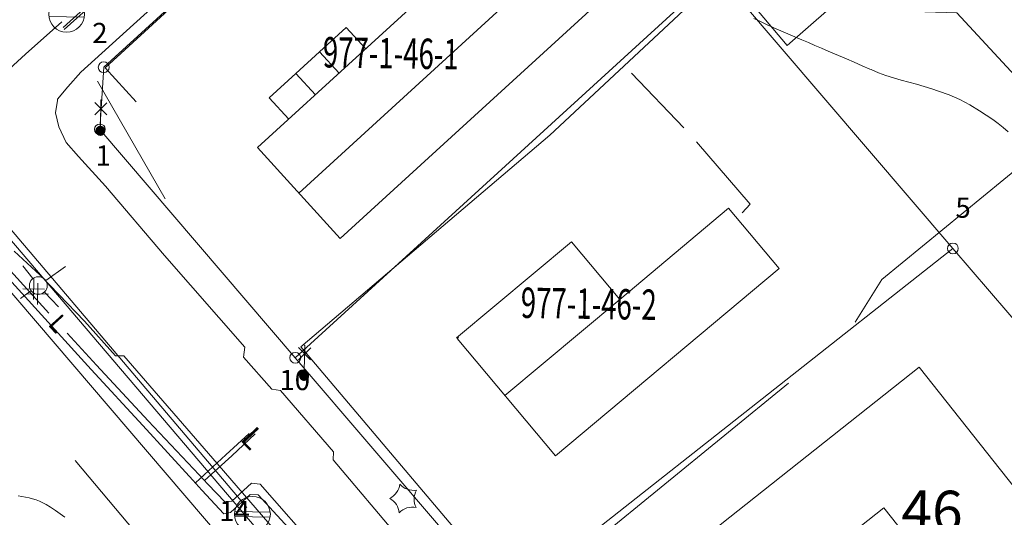
# Model space of a CAD drawing. Units: metres. Extents: x 25476639 to 25477845, y 7107814 to 7108659.
# Drawn here: x 25476683 to 25476751, y 7107980 to 7108014 of the extents above; entities that cross this region are included whole.
import ezdxf
from ezdxf.enums import TextEntityAlignment as Align

# ---------------------------------------------------------------- set-up
doc = ezdxf.new("R2010")
doc.units = ezdxf.units.M
doc.header["$MEASUREMENT"] = 0
for name, color, linetype, lineweight in [('HallintoAlueTeksti_korttelinumero', 7, 'Continuous', 0), ('KaukolampojohtoSymboli_PK_kaukolämpöjohdon_symboli', 7, 'Continuous', 0), ('KiinteistoTunnus', 7, 'Continuous', 0), ('Level 42 mäki 500cm', 7, 'Continuous', 0), ('Level 48', 7, 'Continuous', 0), ('MaaLiikenneRakenne_reunakivi', 7, 'Continuous', 0), ('Puu_havupuu', 7, 'Continuous', 0), ('PuuRivi_lehtipensasaita', 7, 'Continuous', 0), ('PuuRivi_lehtipuurivi', 7, 'Continuous', 0), ('Raja_tontti', 7, 'Continuous', 0), ('Rajamerkki_tonttipyykki', 7, 'Continuous', 0), ('Rajamerkki_tonttipyykki_numero', 7, 'Continuous', 0), ('Rakenne_aita', 7, 'Continuous', 0), ('RakennuksenOsa_harja', 7, 'Continuous', 0), ('RakennuksenOsa_katos', 7, 'Continuous', 0), ('Rakennus_valmis', 7, 'Continuous', 0), ('Rakennus_varastorakennus', 7, 'Continuous', 0), ('Sahkojohto_PK_maanalainen_pienjännite', 7, 'Continuous', 0), ('SahkojohtoLaiteSymboli_PK_katuvalo', 7, 'Continuous', 0), ('Taso 4', 7, 'Continuous', 0), ('TieAlue_kevyenliikenteenväylä', 7, 'Continuous', 0), ('TieAlue_tien_reuna', 133, 'Continuous', 0), ('Vesialue_oja', 7, 'Continuous', 0), ('Viemarijohto_PK_jätevesi', 7, 'Continuous', 0), ('Viemarijohto_PK_sadevesi', 7, 'Continuous', 0), ('ViemarijohtoLaiteSymboli_PK_sadevesikaivo', 7, 'Continuous', 0), ('YJ_Kaukolampojohto_putki', 7, 'Continuous', 0), ('YJ_VesijohtoLaiteSymboli_sulkuventtiili_1', 7, 'Continuous', 0), ('YJ_Viemarijohto_jätevesi', 7, 'Continuous', 0), ('YJ_ViemariKaivo_jätevesi', 44, 'Continuous', 30)]:
    doc.layers.add(name, color=color, linetype=linetype, lineweight=lineweight)
doc.styles.add('StellaMap-Tunnus', font='ARIALN.TTF', dxfattribs={"height": 3})
doc.styles.add('Style-Stella INTL ISO 211', font='Stella INTL ISO 211.shx')
doc.linetypes.add('istutettuaita', pattern='A,-1.25,[22,dgnlstyle-MAP.shx,S=0.015872,R=0,X=0,Y=0],-1.25,6.5', length=9)
doc.linetypes.add('jatevesiviemari', pattern='A,25,[1,dgnlstyle-UTILITY.shx,S=0.012416,R=0,X=0,Y=0],0', length=25)
doc.linetypes.add('lehtipuurivi', pattern='A,5,-2,[8,dgnlstyle-MAP.shx,S=0.015879,R=0,X=0,Y=0],-2', length=9)
doc.linetypes.add('pienjannitekaapeli', pattern='A,3.5,-2,[2,dgnlstyle-UTILITY.shx,S=0.007937,R=0,X=0,Y=0],-2,3.5', length=11)
doc.linetypes.add('puuaita2', pattern='A,2.5,[50,dgnlstyle-MAP.shx,S=0.004013,R=0,X=0,Y=0],6.5', length=9)

# ---------------------------------------------------------------- blocks, each defined once
blk = doc.blocks.new('Puu_havupuu_44')
at = {"layer": 'Puu_havupuu', "color": 217, "linetype": 'Continuous', "lineweight": 0, "extrusion": (0, 0, -1)}
for centre, radius, start, end in [((1.579, 1.177), 1.356, 187.57632, 240.21602), ((-0.687, 1.821), 1.235, 259.10564, 318.22818), ((1.499, -1.106), 1.256, 118.25964, 174.36022), ((-2.022, 0), 1.258, 331.08339, 28.91661), ((-0.655, -1.794), 1.215, 41.89679, 102.61387)]:
    blk.add_arc(centre, radius, start, end, dxfattribs=at)
blk = doc.blocks.new('*U933')
at = {"layer": 'Rakennus_valmis', "color": 7, "linetype": 'Continuous', "lineweight": 0, "flags": 128}
blk.add_lwpolyline([(-11.164, -0.408), (-3.213, 6.25), (0.127, 2.261), (7.665, 8.573), (11.164, 4.394), (-4.322, -8.573), (-11.125, -0.449), (-11.03, -0.37), (-11.164, -0.408)], close=True, dxfattribs=at)
blk = doc.blocks.new('*U934')
at = {"layer": 'Rakennus_valmis', "color": 7, "linetype": 'Continuous', "lineweight": 0, "flags": 128}
blk.add_lwpolyline([(13.49, 6.564), (-7.758, -12.841), (-13.49, -6.564), (7.758, 12.841), (13.49, 6.564)], close=True, dxfattribs=at)
blk = doc.blocks.new('*U991')
at = {"layer": 'Rakennus_valmis', "color": 7, "linetype": 'Continuous', "lineweight": 0, "flags": 128}
blk.add_lwpolyline([(-0.638, -15.175), (8.673, -7.802), (4.351, -2.344), (-4.96, -9.716), (-10.694, -2.475), (-1.383, 4.898), (-5.705, 10.356), (-15.016, 2.983), (-18.811, 7.775), (-3.256, 20.092), (18.811, -7.775), (3.256, -20.092), (-0.638, -15.175)], close=True, dxfattribs=at)
blk = doc.blocks.new('KaukolampojohtoSymboli_PK_kaukolämpöjohdon_symboli_29')
at = {"layer": 'KaukolampojohtoSymboli_PK_kaukolämpöjohdon_symboli', "color": 212, "linetype": 'Continuous', "lineweight": 0, "style": 'Style-Stella INTL ISO 211'}
blk.add_text('L', height=1.5, dxfattribs=at).set_placement((0.038, 0), align=Align.MIDDLE_CENTER)
blk = doc.blocks.new('SahkojohtoLaiteSymboli_PK_katuvalo1')
at = {"layer": 'SahkojohtoLaiteSymboli_PK_katuvalo', "linetype": 'Continuous', "lineweight": 0}
h = blk.add_hatch(color=49, dxfattribs=at)
edge = h.paths.add_edge_path()
edge.add_arc((0, 0), 0.351, 0, 360)
at = {"layer": 'SahkojohtoLaiteSymboli_PK_katuvalo', "color": 49, "linetype": 'Continuous', "lineweight": 0}
for p, q in [((0.01, 2.125), (0.01, 0.351)), ((-0.409, 1.111), (0.429, 1.95)), ((-0.409, 1.95), (0.429, 1.111))]:
    blk.add_line(p, q, dxfattribs=at)
blk.add_point((0.01, 2.125), dxfattribs=at)
blk = doc.blocks.new('SahkojohtoLaiteSymboli_PK_katuvalo1_1')
at = {"layer": 'SahkojohtoLaiteSymboli_PK_katuvalo', "linetype": 'Continuous', "lineweight": 0}
h = blk.add_hatch(color=49, dxfattribs=at)
edge = h.paths.add_edge_path()
edge.add_arc((0, 0), 0.351, 0, 360)
at = {"layer": 'SahkojohtoLaiteSymboli_PK_katuvalo', "color": 49, "linetype": 'Continuous', "lineweight": 0}
for p, q in [((0.01, 2.126), (0.01, 0.351)), ((-0.409, 1.111), (0.429, 1.95)), ((-0.409, 1.95), (0.429, 1.111))]:
    blk.add_line(p, q, dxfattribs=at)
blk.add_point((0.01, 2.126), dxfattribs=at)
blk = doc.blocks.new('ViemarijohtoLaiteSymboli_PK_sadevesikaivo')
at = {"layer": 'ViemarijohtoLaiteSymboli_PK_sadevesikaivo', "color": 250, "linetype": 'Continuous', "lineweight": 0}
for p, q in [((-1.225, 0.172), (1.223, 0.172)), ((-1.225, -0.179), (1.223, -0.179))]:
    blk.add_line(p, q, dxfattribs=at)
blk.add_circle((0.004, -0.004), 1.238, dxfattribs=at)
blk = doc.blocks.new('ViemarijohtoLaiteSymboli_PK_sadevesikaivo_1')
at = {"layer": 'ViemarijohtoLaiteSymboli_PK_sadevesikaivo', "color": 250, "linetype": 'Continuous', "lineweight": 0}
for p, q in [((-1.225, 0.172), (1.223, 0.172)), ((-1.225, -0.179), (1.223, -0.179))]:
    blk.add_line(p, q, dxfattribs=at)
blk.add_circle((0.004, -0.004), 1.238, dxfattribs=at)
blk = doc.blocks.new('YJ_VesijohtoLaiteSymboli_sulkuventtiili_1')
at = {"layer": 'YJ_VesijohtoLaiteSymboli_sulkuventtiili_1', "color": 85, "linetype": 'Continuous', "lineweight": 0}
for p, q in [((0.004, -0.495), (0.004, 0.491)), ((-0.491, -0.004), (0.499, -0.004))]:
    blk.add_line(p, q, dxfattribs=at)
blk = doc.blocks.new('YJ_ViemariKaivo_jätevesi_2')
at = {"layer": 'YJ_ViemariKaivo_jätevesi', "color": 55, "linetype": 'Continuous', "lineweight": 0}
blk.add_circle((0, 0), 0.492, dxfattribs=at)
blk = doc.blocks.new('Rajamerkki_tonttipyykki')
at = {"layer": 'Rajamerkki_tonttipyykki', "color": 1, "linetype": 'Continuous', "lineweight": 0}
blk.add_circle((0, 0), 0.375, dxfattribs=at)

msp = doc.modelspace()

# ---------------------------------------------------------------- linework, layer by layer
at = {"layer": 'Level 42 mäki 500cm', "color": 163, "linetype": 'Continuous', "lineweight": 0, "flags": 128}
msp.add_lwpolyline([(25476733.406, 7108014.116), (25476733.868, 7108013.894), (25476734.334, 7108013.681), (25476734.802, 7108013.473), (25476736.726, 7108012.64), (25476737.184, 7108012.442), (25476737.642, 7108012.245), (25476738.1, 7108012.049), (25476738.559, 7108011.853), (25476739.269, 7108011.551), (25476739.815, 7108011.317), (25476740.36, 7108011.082), (25476740.904, 7108010.844), (25476741.448, 7108010.604), (25476741.524, 7108010.57), (25476742.034, 7108010.359), (25476742.549, 7108010.165), (25476743.074, 7108009.998), (25476743.605, 7108009.849), (25476744.139, 7108009.708), (25476744.671, 7108009.561), (25476745.201, 7108009.403), (25476745.728, 7108009.24), (25476746.194, 7108009.09), (25476746.939, 7108008.817), (25476747.665, 7108008.504), (25476748.362, 7108008.131), (25476749.04, 7108007.719), (25476749.952, 7108007.112), (25476750.322, 7108006.846), (25476750.679, 7108006.565), (25476751.016, 7108006.259)], dxfattribs=at)
at = {"layer": 'Level 48', "color": 151, "linetype": 'Continuous', "lineweight": 0, "flags": 128}
for points in [[(25476682.474, 7107981.069), (25476682.729, 7107981.036), (25476682.983, 7107980.995), (25476683.234, 7107980.941), (25476683.484, 7107980.88), (25476683.728, 7107980.802), (25476683.966, 7107980.711)], [(25476683.966, 7107980.711), (25476684.196, 7107980.6), (25476684.42, 7107980.476), (25476684.725, 7107980.29), (25476685.063, 7107980.07), (25476685.393, 7107979.839), (25476685.711, 7107979.592)]]:
    msp.add_lwpolyline(points, dxfattribs=at)
at = {"layer": 'MaaLiikenneRakenne_reunakivi', "color": 7, "linetype": 'Continuous', "lineweight": 0, "flags": 128}
msp.add_lwpolyline([(25476750.169, 7108072.24), (25476749.574, 7108071.719), (25476747.172, 7108069.551), (25476745.122, 7108067.668), (25476744.376, 7108066.984), (25476740.759, 7108063.681), (25476740.179, 7108063.161), (25476735.45, 7108058.883), (25476729.478, 7108053.4), (25476725.101, 7108049.43), (25476720.003, 7108044.771), (25476712.454, 7108037.856), (25476707.684, 7108033.478), (25476701.676, 7108027.971), (25476695.978, 7108022.739), (25476691.46, 7108018.589), (25476690.326, 7108017.561), (25476689.711, 7108017.025), (25476687.408, 7108014.913), (25476685.676, 7108013.347)], dxfattribs=at)
at = {"layer": 'PuuRivi_lehtipensasaita', "color": 37, "linetype": 'istutettuaita', "lineweight": 0, "flags": 128}
for points in [[(25476713.914, 7108033.969), (25476688.497, 7108010.684), (25476690.655, 7108008.35)], [(25476713.084, 7107978.354), (25476702.042, 7107991.398), (25476719.293, 7108006.044), (25476730.951, 7108016.928)], [(25476686.436, 7107983.516), (25476692.392, 7107976.443), (25476685.763, 7107969.936)]]:
    msp.add_lwpolyline(points, dxfattribs=at)
at = {"layer": 'PuuRivi_lehtipuurivi', "color": 31, "linetype": 'lehtipuurivi', "lineweight": 0}
msp.add_line((25476717.587, 7107974.013), (25476735.804, 7107988.884), dxfattribs=at)
at = {"layer": 'Raja_tontti', "color": 47, "linetype": 'Continuous', "lineweight": 0}
for p, q in [((25476715.368, 7108035.363), (25476688.401, 7108010.735)), ((25476747.189, 7107998.195), (25476730.847, 7108017.284)), ((25476688.401, 7108010.735), (25476688.138, 7108006.433)), ((25476688.138, 7108006.433), (25476701.666, 7107990.632)), ((25476696.818, 7107977.842), (25476679.273, 7107998.336)), ((25476777.616, 7107962.654), (25476747.189, 7107998.195)), ((25476701.666, 7107990.632), (25476716.134, 7107973.732))]:
    msp.add_line(p, q, dxfattribs=at)
at = {"layer": 'Raja_tontti', "color": 1, "linetype": 'Continuous', "lineweight": 0}
for p, q in [((25476730.847, 7108017.284), (25476701.666, 7107990.632)), ((25476716.134, 7107973.732), (25476747.189, 7107998.195))]:
    msp.add_line(p, q, dxfattribs=at)
at = {"layer": 'Rakenne_aita', "color": 33, "linetype": 'puuaita2', "lineweight": 0}
msp.add_line((25476724.948, 7108010.324), (25476728.565, 7108006.542), dxfattribs=at)
at = {"layer": 'Rakenne_aita', "color": 33, "linetype": 'puuaita2', "lineweight": 0, "flags": 128}
for points in [[(25476731.026, 7108017.731), (25476731.612, 7108017.125), (25476735.709, 7108012.242), (25476738.63, 7108014.78), (25476747.469, 7108014.492), (25476754.943, 7108006.426)], [(25476740.426, 7107993.091), (25476742.261, 7107996.043), (25476754.943, 7108006.426), (25476757.184, 7108003.609), (25476759.294, 7108005.066), (25476759.541, 7108005.012), (25476771.74, 7107994.09), (25476774.875, 7107991.259), (25476777.846, 7107987.436), (25476780.082, 7107984.271), (25476783.373, 7107978.755), (25476788.316, 7107970.828), (25476780.119, 7107964.498), (25476775.306, 7107971.181), (25476773.275, 7107971.561), (25476766.287, 7107966.354)], [(25476729.444, 7108005.584), (25476733.152, 7108001.253), (25476732.596, 7108000.666)]]:
    msp.add_lwpolyline(points, dxfattribs=at)
at = {"layer": 'RakennuksenOsa_harja', "color": 35, "linetype": 'Continuous', "lineweight": 0}
for p, q in [((25476723.162, 7108021.438), (25476701.915, 7108002.033)), ((25476724.127, 7107994.67), (25476716.178, 7107988.014))]:
    msp.add_line(p, q, dxfattribs=at)
at = {"layer": 'RakennuksenOsa_katos', "color": 49, "linetype": 'Continuous', "lineweight": 0}
for p, q in [((25476703.35, 7108011.807), (25476705.196, 7108013.493)), ((25476705.196, 7108013.493), (25476706.544, 7108012.016)), ((25476699.866, 7108008.626), (25476701.712, 7108010.311)), ((25476699.866, 7108008.626), (25476701.215, 7108007.149))]:
    msp.add_line(p, q, dxfattribs=at)
at = {"layer": 'Rakennus_valmis', "color": 7, "linetype": 'Continuous', "lineweight": 0, "flags": 128}
for points in [[(25476726.028, 7108018.299), (25476704.781, 7107998.895), (25476699.049, 7108005.171), (25476720.296, 7108024.576), (25476726.028, 7108018.299)], [(25476712.835, 7107992.001), (25476720.787, 7107998.659), (25476724.127, 7107994.67), (25476731.665, 7108000.982), (25476735.164, 7107996.803), (25476719.677, 7107983.835), (25476712.875, 7107991.959), (25476712.97, 7107992.038), (25476712.835, 7107992.001)], [(25476747.479, 7107954.723), (25476756.79, 7107962.096), (25476752.468, 7107967.554), (25476743.157, 7107960.181), (25476737.422, 7107967.423), (25476746.733, 7107974.796), (25476742.411, 7107980.254), (25476733.1, 7107972.881), (25476729.306, 7107977.673), (25476744.86, 7107989.99), (25476766.927, 7107962.122), (25476751.373, 7107949.806), (25476747.479, 7107954.723)]]:
    msp.add_lwpolyline(points, close=True, dxfattribs=at)
at = {"layer": 'Rakennus_varastorakennus', "color": 33, "linetype": 'Continuous', "lineweight": 0}
for p, q in [((25476703.35, 7108011.807), (25476701.712, 7108010.311)), ((25476703.35, 7108011.807), (25476704.698, 7108010.33)), ((25476701.712, 7108010.311), (25476703.06, 7108008.835))]:
    msp.add_line(p, q, dxfattribs=at)
at = {"layer": 'Sahkojohto_PK_maanalainen_pienjännite', "color": 191, "linetype": 'pienjannitekaapeli', "lineweight": 0, "flags": 128}
msp.add_lwpolyline([(25476687.964, 7108009.775), (25476692.665, 7108001.632)], dxfattribs=at)
at = {"layer": 'TieAlue_kevyenliikenteenväylä', "color": 243, "linetype": 'Continuous', "lineweight": 0}
for p, q in [((25476685.928, 7108009.39), (25476686.829, 7108010.401)), ((25476685.202, 7108008.526), (25476685.928, 7108009.39))]:
    msp.add_line(p, q, dxfattribs=at)
at = {"layer": 'TieAlue_kevyenliikenteenväylä', "color": 243, "linetype": 'Continuous', "lineweight": 0, "flags": 128}
msp.add_lwpolyline([(25476686.829, 7108010.401), (25476690.468, 7108013.686), (25476696.159, 7108018.855), (25476703.339, 7108025.464), (25476710.86, 7108032.347), (25476715.062, 7108036.214), (25476721.522, 7108042.127), (25476728.985, 7108048.943), (25476736.357, 7108055.695), (25476741.816, 7108060.675), (25476742.049, 7108060.859), (25476742.296, 7108060.959), (25476742.648, 7108060.951), (25476743.187, 7108060.862)], dxfattribs=at)
at = {"layer": 'TieAlue_tien_reuna', "color": 215, "linetype": 'Continuous', "lineweight": 0}
for p, q in [((25476685.067, 7108007.57), (25476685.205, 7108008.441)), ((25476685.205, 7108008.441), (25476685.202, 7108008.526)), ((25476685.3, 7108006.622), (25476685.067, 7108007.57)), ((25476685.798, 7108005.538), (25476685.3, 7108006.622)), ((25476686.655, 7108004.559), (25476685.798, 7108005.538)), ((25476688.52, 7108002.496), (25476686.655, 7108004.559)), ((25476692.619, 7107997.698), (25476688.52, 7108002.496)), ((25476682.198, 7107998.01), (25476684.015, 7107996.347)), ((25476698.18, 7107991.364), (25476692.619, 7107997.698)), ((25476684.015, 7107996.347), (25476685.29, 7107995.009)), ((25476685.29, 7107995.009), (25476687.071, 7107993.164)), ((25476687.071, 7107993.164), (25476689.225, 7107990.756)), ((25476698.076, 7107990.674), (25476698.18, 7107991.364)), ((25476689.225, 7107990.756), (25476689.788, 7107990.776)), ((25476689.788, 7107990.776), (25476696.262, 7107983.313)), ((25476700.034, 7107988.463), (25476698.076, 7107990.674)), ((25476700.638, 7107988.365), (25476700.034, 7107988.463)), ((25476704.313, 7107984.125), (25476700.638, 7107988.365)), ((25476704.295, 7107983.565), (25476704.313, 7107984.125)), ((25476710.664, 7107976.053), (25476704.295, 7107983.565)), ((25476696.262, 7107983.313), (25476706.443, 7107971.537))]:
    msp.add_line(p, q, dxfattribs=at)
at = {"layer": 'TieAlue_tien_reuna', "color": 215, "linetype": 'Continuous', "lineweight": 0, "flags": 128}
msp.add_lwpolyline([(25476685.595, 7108013.483), (25476686.577, 7108014.352), (25476688.267, 7108015.876), (25476689.797, 7108017.29), (25476691.372, 7108018.733), (25476696.155, 7108023.137), (25476701.578, 7108028.104), (25476707.654, 7108033.693), (25476712.533, 7108038.165), (25476717.371, 7108042.573), (25476721.829, 7108046.701), (25476725.251, 7108049.79), (25476727.439, 7108051.785), (25476732.228, 7108056.132), (25476736.507, 7108060.053), (25476740.043, 7108063.307), (25476741.563, 7108064.665), (25476744.308, 7108067.143), (25476745.041, 7108067.835), (25476747.791, 7108070.364), (25476749.458, 7108071.864), (25476750.073, 7108072.352)], dxfattribs=at)
at = {"layer": 'Vesialue_oja', "color": 245, "linetype": 'Continuous', "lineweight": 0}
msp.add_open_spline([(25476791.816, 7107970.922), (25476790.788, 7107973.09), (25476789.761, 7107975.259), (25476788.734, 7107977.427), (25476788.12, 7107978.721), (25476787.927, 7107980.18), (25476787.36, 7107981.499), (25476786.89, 7107982.591), (25476786.334, 7107983.636), (25476785.705, 7107984.648), (25476785.092, 7107985.634), (25476784.449, 7107986.583), (25476783.754, 7107987.509), (25476782.914, 7107988.628), (25476782.079, 7107989.745), (25476781.097, 7107990.737), (25476780.134, 7107991.709), (25476779.148, 7107992.65), (25476778.154, 7107993.587), (25476777.079, 7107994.601), (25476775.998, 7107995.606), (25476774.91, 7107996.607), (25476774.278, 7107997.188), (25476773.628, 7107997.742), (25476772.94, 7107998.262), (25476772.389, 7107998.678), (25476771.797, 7107999.031), (25476771.178, 7107999.329), (25476770.377, 7107999.716), (25476769.57, 7108000.087), (25476768.769, 7108000.47), (25476768.203, 7108000.74), (25476767.639, 7108001.011), (25476767.079, 7108001.295), (25476766.598, 7108001.539), (25476766.216, 7108001.942), (25476765.85, 7108002.342), (25476765.425, 7108002.806), (25476765.161, 7108003.396), (25476764.716, 7108003.832), (25476764.188, 7108004.35), (25476763.62, 7108004.828), (25476763.087, 7108005.342), (25476762.159, 7108006.239), (25476761.252, 7108007.159), (25476760.36, 7108008.088), (25476759.965, 7108008.499), (25476759.766, 7108009.076), (25476759.39, 7108009.5), (25476758.993, 7108009.947), (25476758.264, 7108010.016), (25476757.868, 7108010.475), (25476757.395, 7108011.022), (25476757.003, 7108011.625), (25476756.637, 7108012.246), (25476756.261, 7108012.881), (25476756.1, 7108013.618), (25476755.663, 7108014.229), (25476755.251, 7108014.804), (25476754.717, 7108015.278), (25476754.109, 7108015.611), (25476753.088, 7108016.168), (25476752.068, 7108016.725), (25476751.047, 7108017.282), (25476750.001, 7108017.852), (25476748.956, 7108018.422), (25476747.909, 7108018.992), (25476747.826, 7108019.037), (25476747.74, 7108019.078), (25476747.653, 7108019.116)], degree=3, knots=[0, 0, 0, 0, 0.106964, 0.106964, 0.106964, 0.170826, 0.170826, 0.170826, 0.223686, 0.223686, 0.223686, 0.275151, 0.275151, 0.275151, 0.337269, 0.337269, 0.337269, 0.398144, 0.398144, 0.398144, 0.464012, 0.464012, 0.464012, 0.502237, 0.502237, 0.502237, 0.532856, 0.532856, 0.532856, 0.572465, 0.572465, 0.572465, 0.600409, 0.600409, 0.600409, 0.624401, 0.624401, 0.624401, 0.652223, 0.652223, 0.652223, 0.685227, 0.685227, 0.685227, 0.742739, 0.742739, 0.742739, 0.768185, 0.768185, 0.768185, 0.795051, 0.795051, 0.795051, 0.8271, 0.8271, 0.8271, 0.859928, 0.859928, 0.859928, 0.890835, 0.890835, 0.890835, 0.942666, 0.942666, 0.942666, 0.995764, 0.995764, 0.995764, 1, 1, 1, 1], dxfattribs=at)
at = {"layer": 'Viemarijohto_PK_jätevesi', "linetype": 'jatevesiviemari', "flags": 128}
msp.add_lwpolyline([(25476762.208, 7107907.429), (25476716.98, 7107957.872), (25476711.116, 7107964.558), (25476669.045, 7108013.924)], dxfattribs=at)
at = {"layer": 'Viemarijohto_PK_sadevesi', "linetype": 'Continuous', "flags": 128}
for points in [[(25476677.199, 7108006.369), (25476682.987, 7108011.645), (25476685.515, 7108013.883)], [(25476698.314, 7107980.275), (25476680.561, 7108001.142)]]:
    msp.add_lwpolyline(points, dxfattribs=at)
at = {"layer": 'YJ_Kaukolampojohto_putki', "color": 252, "linetype": 'Continuous', "lineweight": 0, "flags": 128}
for points in [[(25476645.479, 7108041.818), (25476647.612, 7108039.539), (25476650.695, 7108036.237), (25476656.993, 7108029.461), (25476659.754, 7108026.517), (25476659.716, 7108025.88), (25476657.648, 7108023.588), (25476657.642, 7108023.052), (25476661.36, 7108019.193), (25476664.5, 7108015.927), (25476667.239, 7108012.897), (25476677.56, 7108001.499), (25476679.528, 7107999.296), (25476684.608, 7107993.722)], [(25476682.04, 7107995.855), (25476687.532, 7107989.814), (25476691.106, 7107985.936), (25476694.578, 7107982.16), (25476695.191, 7107981.478), (25476696.726, 7107979.832), (25476697.173, 7107979.918), (25476698.544, 7107981.165), (25476699.098, 7107981.152), (25476703.038, 7107976.85), (25476705.552, 7107974.006), (25476707.404, 7107971.924), (25476715.43, 7107962.472), (25476716.264, 7107961.461), (25476716.562, 7107961.121), (25476719.341, 7107957.77), (25476720.496, 7107956.375), (25476720.421, 7107955.874), (25476719.34, 7107954.935), (25476719.241, 7107954.387), (25476720.719, 7107952.636), (25476726.68, 7107945.655)], [(25476685.871, 7107992.337), (25476687.896, 7107990.115), (25476691.492, 7107986.265), (25476695.003, 7107982.523), (25476695.621, 7107981.887), (25476696.821, 7107980.649), (25476697.266, 7107980.712), (25476698.636, 7107981.948), (25476699.225, 7107981.883), (25476703.363, 7107977.186), (25476705.881, 7107974.346), (25476707.726, 7107972.196), (25476715.74, 7107962.75), (25476716.788, 7107961.49), (25476717.077, 7107961.142), (25476719.687, 7107958.009), (25476721.058, 7107956.34), (25476721.012, 7107955.843), (25476719.825, 7107954.818), (25476719.843, 7107954.346), (25476721.038, 7107952.922), (25476724.203, 7107949.194)], [(25476694.75, 7107981.969), (25476696.868, 7107983.907), (25476698.475, 7107985.398)], [(25476698.897, 7107985.364), (25476697.279, 7107983.857), (25476695.384, 7107982.131)]]:
    msp.add_lwpolyline(points, dxfattribs=at)
at = {"layer": 'YJ_Viemarijohto_jätevesi', "linetype": 'Continuous'}
for p, q in [((25476683.491, 7107996.119), (25476682.811, 7107996.985)), ((25476684.387, 7107995.988), (25476685.747, 7107996.95)), ((25476683.368, 7107995.263), (25476682.641, 7107994.743)), ((25476684.309, 7107995.176), (25476685.279, 7107994.164))]:
    msp.add_line(p, q, dxfattribs=at)

# ---------------------------------------------------------------- block references
at = {"layer": 'KaukolampojohtoSymboli_PK_kaukolämpöjohdon_symboli', "color": 212, "linetype": 'Continuous', "lineweight": 0, "rotation": 313.450547396054}
msp.add_blockref('KaukolampojohtoSymboli_PK_kaukolämpöjohdon_symboli_29', (25476698.687, 7107985.106), dxfattribs=at)
at = {"layer": 'Puu_havupuu', "color": 217, "linetype": 'Continuous', "lineweight": 0, "rotation": 359.1006504933329}
msp.add_blockref('Puu_havupuu_44', (25476709.124, 7107980.882), dxfattribs=at)
at = {"layer": 'Rajamerkki_tonttipyykki', "color": 1, "linetype": 'Continuous', "lineweight": 0}
for p in [(25476688.401, 7108010.735), (25476688.138, 7108006.433), (25476747.189, 7107998.195), (25476701.666, 7107990.632)]:
    msp.add_blockref('Rajamerkki_tonttipyykki', p, dxfattribs=at)
at = {"layer": 'Rakennus_valmis', "color": 7, "linetype": 'Continuous', "lineweight": 0}
for name, p in [('*U934', (25476712.538, 7108011.735)), ('*U933', (25476724, 7107992.409)), ('*U991', (25476748.117, 7107969.898))]:
    msp.add_blockref(name, p, dxfattribs=at)
at = {"layer": 'SahkojohtoLaiteSymboli_PK_katuvalo', "color": 49, "linetype": 'Continuous', "lineweight": 0}
for name, p, rotation in [('SahkojohtoLaiteSymboli_PK_katuvalo1_1', (25476688.171, 7108006.334), 359.1006487500392), ('SahkojohtoLaiteSymboli_PK_katuvalo1', (25476702.276, 7107989.377), 359.1006499063157)]:
    msp.add_blockref(name, p, dxfattribs=dict(at, rotation=rotation))
at = {"layer": 'ViemarijohtoLaiteSymboli_PK_sadevesikaivo', "color": 250, "linetype": 'Continuous', "lineweight": 0}
for name, p, rotation in [('ViemarijohtoLaiteSymboli_PK_sadevesikaivo', (25476685.828, 7108014.409), 359.100648210257), ('ViemarijohtoLaiteSymboli_PK_sadevesikaivo_1', (25476698.697, 7107979.803), 359.1006505573092)]:
    msp.add_blockref(name, p, dxfattribs=dict(at, rotation=rotation))
at = {"layer": 'YJ_VesijohtoLaiteSymboli_sulkuventtiili_1', "color": 85, "linetype": 'Continuous', "lineweight": 0, "xscale": 1.5, "yscale": 1.5, "zscale": 1.5}
for p, rotation in [((25476683.547, 7107995.397), 359.1006495067548), ((25476683.822, 7107995.061), 359.1006495236891)]:
    msp.add_blockref('YJ_VesijohtoLaiteSymboli_sulkuventtiili_1', p, dxfattribs=dict(at, rotation=rotation))
at = {"layer": 'YJ_ViemariKaivo_jätevesi', "color": 55, "linetype": 'Continuous', "lineweight": 0, "xscale": 1.25, "yscale": 1.25, "zscale": 1.25, "rotation": 359.1006494977389}
msp.add_blockref('YJ_ViemariKaivo_jätevesi_2', (25476683.877, 7107995.627), dxfattribs=at)

# ---------------------------------------------------------------- texts
at = {"layer": 'HallintoAlueTeksti_korttelinumero', "color": 246, "linetype": 'Continuous', "lineweight": 0, "style": 'Style-Stella INTL ISO 211'}
msp.add_text('46', height=2.8, rotation=359.10065, dxfattribs=at).set_placement((25476745.751, 7107980.052), align=Align.MIDDLE_CENTER)
at = {"layer": 'KiinteistoTunnus', "color": 1, "linetype": 'Continuous', "lineweight": 0, "style": 'StellaMap-Tunnus', "width": 0.666667}
for s, p in [('977-1-46-1', (25476708.279, 7108011.705)), ('977-1-46-2', (25476721.982, 7107994.371))]:
    msp.add_text(s, height=2.1, rotation=359.10065, dxfattribs=at).set_placement(p, align=Align.MIDDLE_CENTER)
at = {"layer": 'Rajamerkki_tonttipyykki_numero', "color": 1, "linetype": 'Continuous', "lineweight": 0, "style": 'Style-Stella INTL ISO 211'}
for s, p in [('2', (25476687.609, 7108012.403)), ('1', (25476687.84, 7108003.927)), ('5', (25476747.363, 7108000.319)), ('10', (25476700.566, 7107988.391)), ('14', (25476696.396, 7107979.329))]:
    msp.add_text(s, height=1.4, dxfattribs=at).set_placement(p)
at = {"layer": 'Taso 4', "color": 252, "linetype": 'Continuous', "lineweight": 0, "style": 'Style-Stella INTL ISO 211', "width": 0.999963}
msp.add_text('L', height=1.25, rotation=312.34935, dxfattribs=at).set_placement((25476685.26, 7107993.006), align=Align.MIDDLE_CENTER)

doc.saveas('drawing.dxf')
